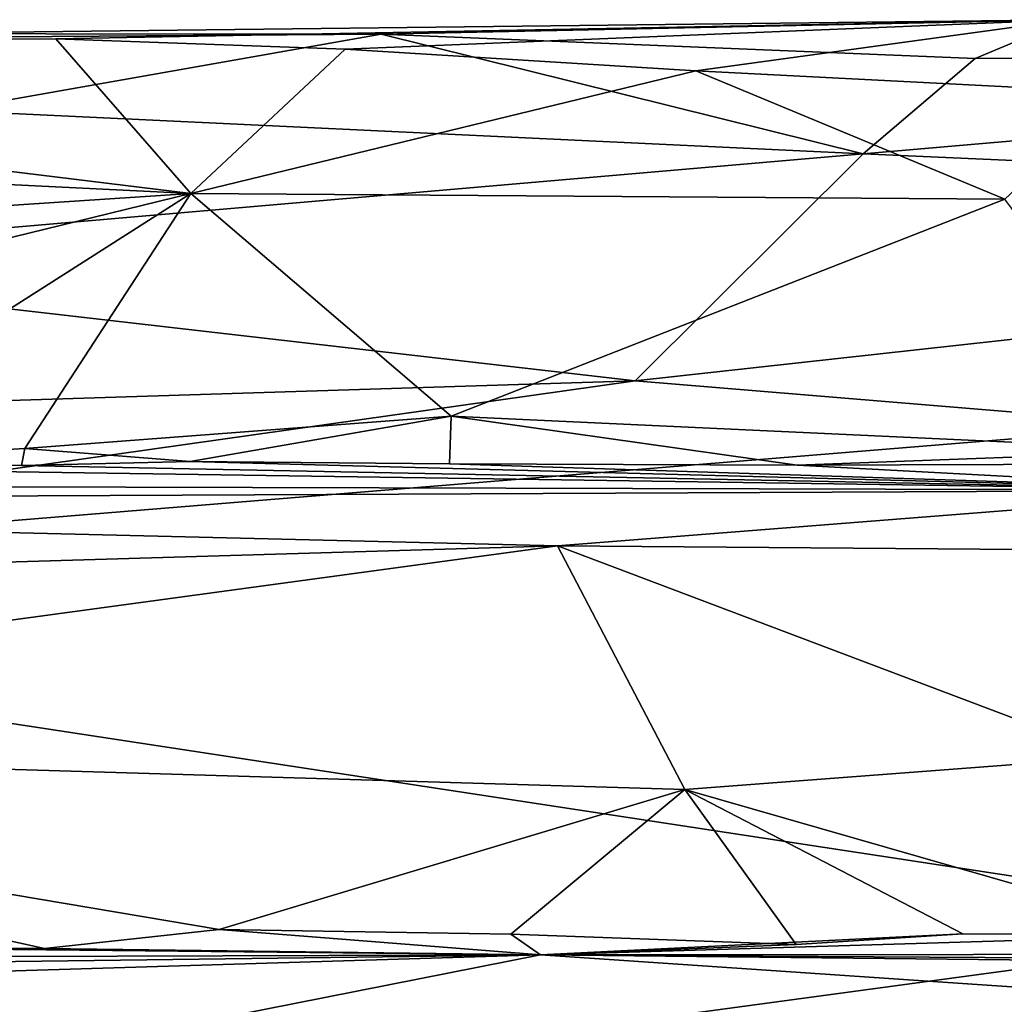
# Model space of a CAD drawing. Units: metres. Extents: x 21.89 to 29.97, y -9.49 to -2.05.
# Drawn here: x 22.96 to 23.7, y -2.79 to -2.05 of the extents above; entities that cross this region are included whole.
import ezdxf

# ---------------------------------------------------------------- set-up
doc = ezdxf.new("R2010")
doc.units = ezdxf.units.M

msp = doc.modelspace()

# ---------------------------------------------------------------- linework, layer by layer
at = {"layer": '1'}
for points in [[(22.1728, -2.06659, -0.71089), (22.98602, -2.06258, -0.71743), (23.74445, -2.0482, -0.88957)], [(23.22982, -2.05893, -1.03087), (22.1728, -2.06659, -0.71089), (23.74445, -2.0482, -0.88957)], [(23.74445, -2.0482, -0.88957), (22.98602, -2.06258, -0.71743), (23.20283, -2.07026, -0.68106)], [(23.20283, -2.07026, -0.68106), (23.46576, -2.08658, -0.66396), (23.74445, -2.0482, -0.88957)], [(23.22982, -2.05893, -1.03087), (23.74445, -2.0482, -0.88957), (23.6753, -2.07736, -1.08921)], [(23.74445, -2.0482, -0.88957), (23.46576, -2.08658, -0.66396), (23.7828, -2.1027, -0.66232)], [(24.46669, -2.07297, -1.11521), (23.6753, -2.07736, -1.08921), (23.74445, -2.0482, -0.88957)], [(22.90538, -2.11628, -1.20983), (21.973, -2.05771, -0.95014), (23.22982, -2.05893, -1.03087)], [(23.22982, -2.05893, -1.03087), (21.973, -2.05771, -0.95014), (22.1728, -2.06659, -0.71089)], [(22.90538, -2.11628, -1.20983), (23.22982, -2.05893, -1.03087), (23.59136, -2.14877, -1.26698)], [(23.59136, -2.14877, -1.26698), (23.22982, -2.05893, -1.03087), (23.6753, -2.07736, -1.08921)], [(22.1728, -2.06659, -0.71089), (21.98102, -2.12413, -0.57446), (23.08718, -2.17838, -0.4664)], [(22.1728, -2.06659, -0.71089), (23.08718, -2.17838, -0.4664), (22.98602, -2.06258, -0.71743)], [(22.98602, -2.06258, -0.71743), (23.08718, -2.17838, -0.4664), (23.20283, -2.07026, -0.68106)], [(23.20283, -2.07026, -0.68106), (23.08718, -2.17838, -0.4664), (23.46576, -2.08658, -0.66396)], [(23.6753, -2.07736, -1.08921), (24.46669, -2.07297, -1.11521), (23.59136, -2.14877, -1.26698)], [(24.57036, -2.1923, -1.32394), (23.59136, -2.14877, -1.26698), (24.46669, -2.07297, -1.11521)], [(23.46576, -2.08658, -0.66396), (23.08718, -2.17838, -0.4664), (23.6975, -2.18285, -0.49411)], [(23.7828, -2.1027, -0.66232), (23.46576, -2.08658, -0.66396), (23.6975, -2.18285, -0.49411)], [(22.64866, -2.23021, -1.36843), (22.90538, -2.11628, -1.20983), (23.59136, -2.14877, -1.26698)], [(21.98102, -2.12413, -0.57446), (22.35091, -2.22704, -0.41131), (23.08718, -2.17838, -0.4664)], [(23.42043, -2.31887, -1.44311), (22.64866, -2.23021, -1.36843), (23.59136, -2.14877, -1.26698)], [(23.42043, -2.31887, -1.44311), (23.59136, -2.14877, -1.26698), (24.57036, -2.1923, -1.32394)], [(22.35091, -2.22704, -0.41131), (22.46824, -2.32989, -0.33793), (23.08718, -2.17838, -0.4664)], [(22.46824, -2.32989, -0.33793), (22.76952, -2.38084, -0.32588), (23.08718, -2.17838, -0.4664)], [(22.76952, -2.38084, -0.32588), (22.96273, -2.36968, -0.32799), (23.08718, -2.17838, -0.4664)], [(23.08718, -2.17838, -0.4664), (22.96273, -2.36968, -0.32799), (23.28237, -2.34539, -0.33876)], [(23.08718, -2.17838, -0.4664), (23.28237, -2.34539, -0.33876), (23.6975, -2.18285, -0.49411)], [(23.6975, -2.18285, -0.49411), (23.28237, -2.34539, -0.33876), (23.83704, -2.37122, -0.32313)], [(23.42043, -2.31887, -1.44311), (24.57036, -2.1923, -1.32394), (23.82546, -2.35242, -1.4536)], [(22.64898, -2.34313, -1.44007), (22.64866, -2.23021, -1.36843), (23.42043, -2.31887, -1.44311)], [(22.30353, -2.47691, -1.44937), (22.64898, -2.34313, -1.44007), (23.42043, -2.31887, -1.44311)], [(22.30353, -2.47691, -1.44937), (23.42043, -2.31887, -1.44311), (23.82546, -2.35242, -1.4536)], [(22.96273, -2.36968, -0.32799), (23.08672, -2.37939, -0.32482), (23.28237, -2.34539, -0.33876)], [(23.08672, -2.37939, -0.32482), (23.28109, -2.38113, -0.3184), (23.28237, -2.34539, -0.33876)], [(23.28237, -2.34539, -0.33876), (23.28109, -2.38113, -0.3184), (23.54194, -2.38215, -0.319)], [(23.28237, -2.34539, -0.33876), (23.54194, -2.38215, -0.319), (23.83704, -2.37122, -0.32313)], [(22.30353, -2.47691, -1.44937), (23.82546, -2.35242, -1.4536), (23.94775, -2.72758, -1.47841)], [(22.96273, -2.36968, -0.32799), (22.76952, -2.38084, -0.32588), (22.96025, -2.38246, -0.29907)], [(22.96273, -2.36968, -0.32799), (22.96025, -2.38246, -0.29907), (23.08672, -2.37939, -0.32482)], [(23.83704, -2.37122, -0.32313), (23.54194, -2.38215, -0.319), (23.774, -2.38132, -0.33348)], [(22.59868, -2.38201, -0.31563), (21.99391, -2.39581, -0.1158), (23.89295, -2.40085, 0.15931)], [(22.76952, -2.38084, -0.32588), (22.59868, -2.38201, -0.31563), (22.96025, -2.38246, -0.29907)], [(22.96025, -2.38246, -0.29907), (22.59868, -2.38201, -0.31563), (23.89295, -2.40085, 0.15931)], [(22.96025, -2.38246, -0.29907), (23.89295, -2.40085, 0.15931), (23.08672, -2.37939, -0.32482)], [(23.08672, -2.37939, -0.32482), (23.89295, -2.40085, 0.15931), (23.28109, -2.38113, -0.3184)], [(23.54194, -2.38215, -0.319), (23.28109, -2.38113, -0.3184), (23.89295, -2.40085, 0.15931)], [(23.774, -2.38132, -0.33348), (23.54194, -2.38215, -0.319), (23.89295, -2.40085, 0.15931)], [(21.99391, -2.39581, -0.1158), (21.9975, -2.40955, 0.12999), (23.89295, -2.40085, 0.15931)], [(23.89295, -2.40085, 0.15931), (21.9975, -2.40955, 0.12999), (23.3621, -2.44256, 0.31843)], [(23.89295, -2.40085, 0.15931), (23.3621, -2.44256, 0.31843), (24.31253, -2.45002, 0.31891)], [(21.9975, -2.40955, 0.12999), (22.00886, -2.48265, 0.32856), (23.3621, -2.44256, 0.31843)], [(22.00886, -2.48265, 0.32856), (22.27755, -2.59006, 0.52352), (23.3621, -2.44256, 0.31843)], [(23.3621, -2.44256, 0.31843), (22.27755, -2.59006, 0.52352), (23.45757, -2.62544, 0.54651)], [(24.31253, -2.45002, 0.31891), (23.3621, -2.44256, 0.31843), (23.7807, -2.60085, 0.52783)], [(23.3621, -2.44256, 0.31843), (23.45757, -2.62544, 0.54651), (23.7807, -2.60085, 0.52783)], [(22.15029, -2.97059, -1.45807), (22.30353, -2.47691, -1.44937), (23.94775, -2.72758, -1.47841)], [(22.27755, -2.59006, 0.52352), (22.85538, -2.74424, 0.62513), (22.97747, -2.74453, 0.62524)], [(22.27755, -2.59006, 0.52352), (22.97747, -2.74453, 0.62524), (23.10837, -2.7304, 0.61268)], [(23.45757, -2.62544, 0.54651), (22.27755, -2.59006, 0.52352), (23.10837, -2.7304, 0.61268)], [(23.45757, -2.62544, 0.54651), (23.83792, -2.73443, 0.61264), (23.7807, -2.60085, 0.52783)], [(23.32725, -2.73376, 0.61829), (23.45757, -2.62544, 0.54651), (23.10837, -2.7304, 0.61268)], [(23.32725, -2.73376, 0.61829), (23.54109, -2.74155, 0.61493), (23.45757, -2.62544, 0.54651)], [(23.45757, -2.62544, 0.54651), (23.54109, -2.74155, 0.61493), (23.66612, -2.73356, 0.61318)], [(23.45757, -2.62544, 0.54651), (23.66612, -2.73356, 0.61318), (23.83792, -2.73443, 0.61264)], [(22.1507, -4.1909, -1.47716), (22.15029, -2.97059, -1.45807), (23.94775, -2.72758, -1.47841)], [(22.1507, -4.1909, -1.47716), (23.94775, -2.72758, -1.47841), (26.65202, -6.33177, -1.51963)], [(23.10837, -2.7304, 0.61268), (22.97747, -2.74453, 0.62524), (23.3494, -2.74923, 0.74721)], [(23.10837, -2.7304, 0.61268), (23.3494, -2.74923, 0.74721), (23.32725, -2.73376, 0.61829)], [(23.54109, -2.74155, 0.61493), (23.32725, -2.73376, 0.61829), (23.3494, -2.74923, 0.74721)], [(23.54109, -2.74155, 0.61493), (23.3494, -2.74923, 0.74721), (23.66612, -2.73356, 0.61318)], [(23.66612, -2.73356, 0.61318), (23.3494, -2.74923, 0.74721), (23.83792, -2.73443, 0.61264)], [(23.83792, -2.73443, 0.61264), (23.3494, -2.74923, 0.74721), (23.99839, -2.74884, 0.62063)], [(22.85538, -2.74424, 0.62513), (22.63482, -2.75163, 0.63531), (23.3494, -2.74923, 0.74721)], [(22.85538, -2.74424, 0.62513), (23.3494, -2.74923, 0.74721), (22.97747, -2.74453, 0.62524)], [(22.46336, -2.76049, 1.02016), (22.20882, -2.78399, 1.1846), (23.3494, -2.74923, 0.74721)], [(23.3494, -2.74923, 0.74721), (22.20882, -2.78399, 1.1846), (22.79836, -2.85822, 1.40876)], [(22.63482, -2.75163, 0.63531), (22.46336, -2.76049, 1.02016), (23.3494, -2.74923, 0.74721)], [(23.3494, -2.74923, 0.74721), (22.79836, -2.85822, 1.40876), (23.93083, -2.78872, 1.16475)], [(23.99839, -2.74884, 0.62063), (23.3494, -2.74923, 0.74721), (24.18243, -2.75426, 0.64632)], [(23.3494, -2.74923, 0.74721), (23.93083, -2.78872, 1.16475), (24.68612, -2.76361, 0.67819)], [(23.3494, -2.74923, 0.74721), (24.68612, -2.76361, 0.67819), (24.18243, -2.75426, 0.64632)]]:
    msp.add_3dface(points, dxfattribs=at)

doc.saveas('drawing.dxf')
